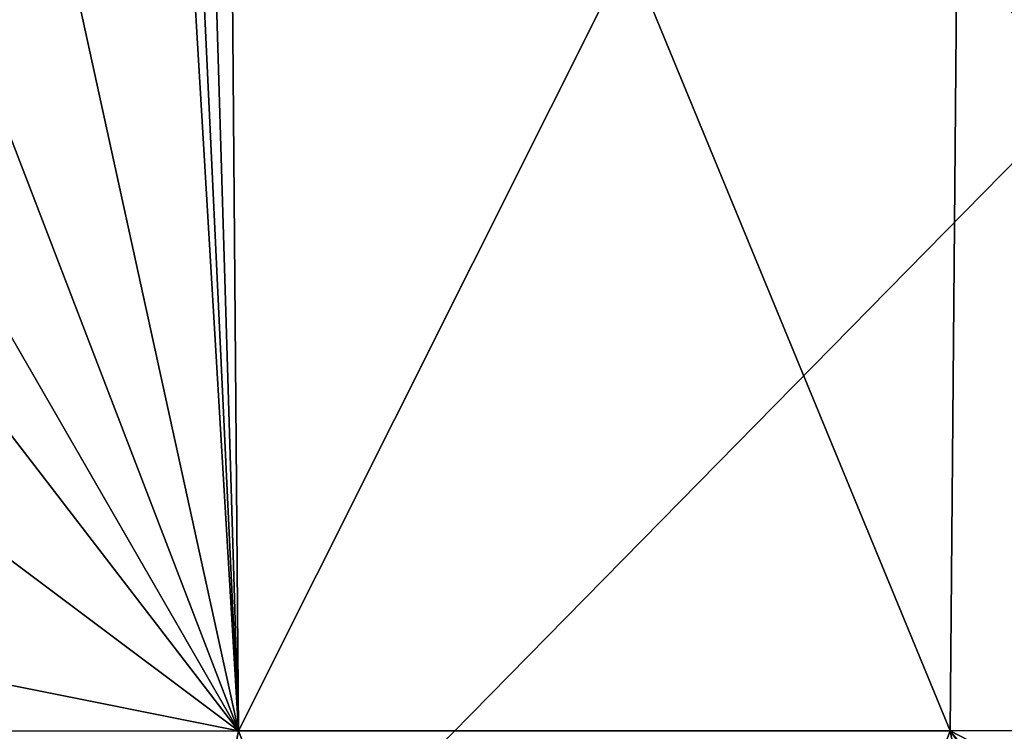
# Model space of a CAD drawing. Units: millimetres. Extents: x -350 to 350, y -350 to 360.
# Drawn here: x -162 to 115, y -40 to 160 of the extents above; entities that cross this region are included whole.
import ezdxf

# ---------------------------------------------------------------- set-up
doc = ezdxf.new("R2010")
doc.units = ezdxf.units.MM
doc.header["$LTSCALE"] = 52.148148
doc.layers.add('155', color=7, linetype='CONTINUOUS')
doc.layers.add('196', color=7, linetype='CONTINUOUS')

msp = doc.modelspace()

# ---------------------------------------------------------------- linework, layer by layer
at = {"layer": '155', "linetype": 'Continuous'}
for points in [[(-250.02, 220, -5.09), (-300, 220, -1.7), (-100.04, -40, -6.63), (-250.02, 220, -5.09)], [(-100.04, -40, -6.63), (-300, 220, -1.7), (-300, 109.74, -1.7), (-100.04, -40, -6.63)], [(-200, 220, -7.87), (-250.02, 220, -5.09), (-100.04, -40, -6.63), (-200, 220, -7.87)], [(-156.94, 220, -9.77), (-200, 220, -7.87), (-100.04, -40, -6.63), (-156.94, 220, -9.77)], [(-113.87, 191.09, -10.67), (-156.94, 220, -9.77), (-100.04, -40, -6.63), (-113.87, 191.09, -10.67)], [(156.94, 220, -9.77), (113.87, 191.09, -10.67), (300, -39.87, -1.7), (156.94, 220, -9.77)], [(-110.56, 182.81, -10.61), (-113.87, 191.09, -10.67), (-100.04, -40, -6.63), (-110.56, 182.81, -10.61)], [(113.87, 191.09, -10.67), (112.84, 186.24, -10.61), (300, -39.87, -1.7), (113.87, 191.09, -10.67)], [(112.84, 186.24, -10.61), (110.15, 182.4, -10.61), (300, -39.87, -1.7), (112.84, 186.24, -10.61)], [(-106.72, 180.12, -10.65), (-110.56, 182.81, -10.61), (-100.04, -40, -6.63), (-106.72, 180.12, -10.65)], [(-101.88, 179.09, -10.75), (-106.72, 180.12, -10.65), (-100.04, -40, -6.63), (-101.88, 179.09, -10.75)], [(110.15, 182.4, -10.61), (101.88, 179.09, -10.75), (300, -39.87, -1.7), (110.15, 182.4, -10.61)], [(9.73, 179.11, -11.92), (-101.88, 179.09, -10.75), (-100.04, -40, -6.63), (9.73, 179.11, -11.92)], [(100.04, -40, -6.63), (9.73, 179.11, -11.92), (-100.04, -40, -6.63), (100.04, -40, -6.63)], [(101.88, 179.09, -10.75), (9.73, 179.11, -11.92), (100.04, -40, -6.63), (101.88, 179.09, -10.75)], [(300, -39.87, -1.7), (101.88, 179.09, -10.75), (100.04, -40, -6.63), (300, -39.87, -1.7)], [(-300, 0, -1.7), (-100.04, -40, -6.63), (-300, 109.74, -1.7), (-300, 0, -1.7)], [(-300, -40.26, -1.7), (-100.04, -40, -6.63), (-300, 0, -1.7), (-300, -40.26, -1.7)], [(-100.04, -40, -6.63), (-300, -40.26, -1.7), (-150.64, -300, -1.7), (-100.04, -40, -6.63)], [(0.89, -300, -1.7), (-100.04, -40, -6.63), (-150.64, -300, -1.7), (0.89, -300, -1.7)], [(100.04, -40, -6.63), (-100.04, -40, -6.63), (0.89, -300, -1.7), (100.04, -40, -6.63)], [(151.15, -300, -1.7), (100.04, -40, -6.63), (0.89, -300, -1.7), (151.15, -300, -1.7)], [(300, -39.87, -1.7), (100.04, -40, -6.63), (300, -143.52, -1.7), (300, -39.87, -1.7)], [(300, -290, -1.7), (100.04, -40, -6.63), (299.26, -293.78, -1.7), (300, -290, -1.7)], [(100.04, -40, -6.63), (300, -290, -1.7), (300, -143.52, -1.7), (100.04, -40, -6.63)], [(299.26, -293.78, -1.7), (100.04, -40, -6.63), (297.07, -297.07, -1.7), (299.26, -293.78, -1.7)], [(297.07, -297.07, -1.7), (100.04, -40, -6.63), (293.79, -299.25, -1.7), (297.07, -297.07, -1.7)], [(293.79, -299.25, -1.7), (100.04, -40, -6.63), (290, -300, -1.7), (293.79, -299.25, -1.7)], [(290, -300, -1.7), (100.04, -40, -6.63), (151.15, -300, -1.7), (290, -300, -1.7)]]:
    msp.add_3dface(points, dxfattribs=at)
at = {"layer": '196', "linetype": 'Continuous'}
for points in [[(-344, 350, -25), (344, 350, -25), (-344, -350, -25), (-344, 350, -25)], [(-344, -350, -25), (344, 350, -25), (344, -350, -25), (-344, -350, -25)]]:
    msp.add_3dface(points, dxfattribs=at)

doc.saveas('drawing.dxf')
